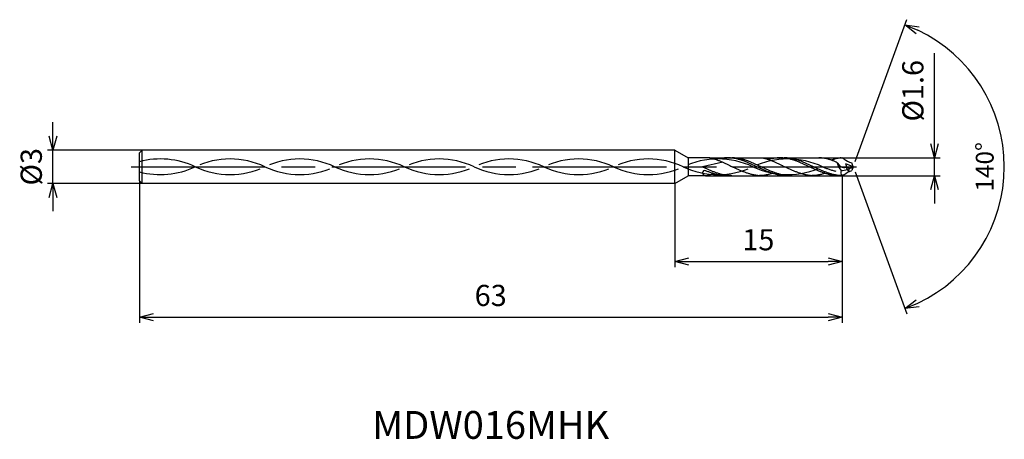
# Model space of a CAD drawing. Extents: x -74.7 to 13.6, y -24.5 to 13.2.
import ezdxf
from ezdxf.enums import TextEntityAlignment as Align

# ---------------------------------------------------------------- set-up
doc = ezdxf.new("R2010")
doc.units = 0
doc.linetypes.add('AM_ISO08W050', pattern=[18, 12, -1.5, 3, -1.5])
doc.linetypes.add('AM_ISO09W050', pattern=[22.5, 12, -1.5, 3, -1.5, 3, -1.5])
doc.layers.get('0').update_dxf_attribs({"linetype": 'CONTINUOUS'})
doc.layers.get('DEFPOINTS').update_dxf_attribs({"linetype": 'CONTINUOUS'})
for name, color, linetype in [('AM_0', 7, 'CONTINUOUS'), ('AM_11', 3, 'AM_ISO09W050'), ('AM_5', 3, 'CONTINUOUS'), ('AM_6', 2, 'CONTINUOUS'), ('AM_7', 4, 'AM_ISO08W050')]:
    doc.layers.add(name, color=color, linetype=linetype)
doc.styles.add('ASAMI', font='simplex.shx', dxfattribs={"bigfont": 'EXTFONT.SHX'})
doc.styles.get("Standard").update_dxf_attribs({"font": 'simplex.shx', "bigfont": 'EXTFONT.SHX'})
doc.dimstyles.new('AM_JIS$0', dxfattribs={"dimscale": 0.5, "dimtxt": 3.8, "dimasz": 2.5, "dimexe": 1, "dimexo": 0, "dimgap": 1.5, "dimtad": 3, "dimzin": 1, "dimtxsty": 'STANDARD', "dimblk": 'OPEN30', "dimcen": 0, "dimclrd": 3, "dimclre": 3, "dimclrt": 2, "dimaunit": 1, "dimazin": 3, "dimtp": 0.1, "dimtm": 0.1, "dimtfac": 0.71, "dimtmove": 0, "dimatfit": 3})
doc.dimstyles.new('AM_JIS$2', dxfattribs={"dimscale": 0.5, "dimtxt": 3.2, "dimasz": 2.5, "dimexe": 1, "dimexo": 1, "dimgap": 1.5, "dimtad": 3, "dimdec": 3, "dimtxsty": 'ASAMI', "dimblk": 'OPEN30', "dimcen": 0, "dimclrd": 256, "dimclre": 256, "dimclrt": 2, "dimazin": 3, "dimtp": 0.1, "dimtm": 0.1, "dimtfac": 0.71, "dimtdec": 3, "dimtmove": 0, "dimatfit": 3, "dimtzin": 0})

# ---------------------------------------------------------------- blocks, each defined once
blk = doc.blocks.new('_OPEN30')
at = {"color": 0}
for p, q in [((-1, 0.268), (0, 0)), ((0, 0), (-1, -0.268)), ((0, 0), (-1, 0))]:
    blk.add_line(p, q, dxfattribs=at)
blk = doc.blocks.new('*D5')
at = {"layer": 'AM_5', "color": 3}
for p, q in [((-1, -0.8), (-1, -14)), ((-64, -1.25), (-64, -14)), ((-62.75, -13.5), (-2.25, -13.5))]:
    blk.add_line(p, q, dxfattribs=at)
at = {"layer": 'DEFPOINTS', "color": 0}
for p in [(-1, -0.8), (-64, -1.25), (-1, -13.5)]:
    blk.add_point(p, dxfattribs=at)
at = {"layer": 'AM_5', "color": 3, "xscale": 1.25, "yscale": 1.25, "zscale": 1.25, "rotation": 180}
blk.add_blockref('_OPEN30', (-64, -13.5), dxfattribs=at)
at = {"layer": 'AM_5', "color": 3, "xscale": 1.25, "yscale": 1.25, "zscale": 1.25}
blk.add_blockref('_OPEN30', (-1, -13.5), dxfattribs=at)
at = {"layer": 'AM_5', "color": 2, "insert": (-32.5, -11.8), "char_height": 1.9, "attachment_point": 5}
blk.add_mtext('63', dxfattribs=at)
blk = doc.blocks.new('*D6')
at = {"layer": 'AM_5', "color": 3}
for p, q in [((-1, -0.8), (-1, -9)), ((-16, -1.5), (-16, -9)), ((-14.75, -8.5), (-2.25, -8.5))]:
    blk.add_line(p, q, dxfattribs=at)
at = {"layer": 'DEFPOINTS', "color": 0}
for p in [(-1, -0.8), (-16, -1.5), (-1, -8.5)]:
    blk.add_point(p, dxfattribs=at)
at = {"layer": 'AM_5', "color": 3, "xscale": 1.25, "yscale": 1.25, "zscale": 1.25, "rotation": 180}
blk.add_blockref('_OPEN30', (-16, -8.5), dxfattribs=at)
at = {"layer": 'AM_5', "color": 3, "xscale": 1.25, "yscale": 1.25, "zscale": 1.25}
blk.add_blockref('_OPEN30', (-1, -8.5), dxfattribs=at)
at = {"layer": 'AM_5', "color": 2, "insert": (-8.5, -6.8), "char_height": 1.9, "attachment_point": 5}
blk.add_mtext('15', dxfattribs=at)
blk = doc.blocks.new('*D7')
at = {"layer": 'AM_5', "color": 3}
for p, q in [((7.296, 2.05), (7.296, 10.198)), ((-1, 0.8), (7.796, 0.8)), ((7.296, -0.8), (7.296, 0.8)), ((-1, -0.8), (7.796, -0.8)), ((7.296, -2.05), (7.296, -3.3))]:
    blk.add_line(p, q, dxfattribs=at)
at = {"layer": 'DEFPOINTS', "color": 0}
for p in [(-1, 0.8), (7.296, 0.8), (-1, -0.8)]:
    blk.add_point(p, dxfattribs=at)
at = {"layer": 'AM_5', "color": 3, "xscale": 1.25, "yscale": 1.25, "zscale": 1.25}
for p, rotation in [((7.296, 0.8), 270), ((7.296, -0.8), 90)]:
    blk.add_blockref('_OPEN30', p, dxfattribs=dict(at, rotation=rotation))
at = {"layer": 'AM_5', "color": 2, "insert": (5.596, 6.824), "char_height": 1.9, "attachment_point": 5, "rotation": 90}
blk.add_mtext('%%c1.6', dxfattribs=at)
blk = doc.blocks.new('*D8')
at = {"layer": 'AM_5', "color": 3}
for p, q in [((-71.75, 2.75), (-71.75, 4)), ((-63.75, 1.5), (-72.25, 1.5)), ((-71.75, -1.5), (-71.75, 1.5)), ((-63.75, -1.5), (-72.25, -1.5)), ((-71.75, -2.75), (-71.75, -4))]:
    blk.add_line(p, q, dxfattribs=at)
at = {"layer": 'DEFPOINTS', "color": 0}
for p in [(-71.75, 1.5), (-63.75, 1.5), (-63.75, -1.5)]:
    blk.add_point(p, dxfattribs=at)
at = {"layer": 'AM_5', "color": 3, "xscale": 1.25, "yscale": 1.25, "zscale": 1.25}
for p, rotation in [((-71.75, 1.5), 270.0000000000001), ((-71.75, -1.5), 90.0000000000001)]:
    blk.add_blockref('_OPEN30', p, dxfattribs=dict(at, rotation=rotation))
at = {"layer": 'AM_5', "color": 2, "insert": (-73.45, 0), "char_height": 1.9, "attachment_point": 5, "rotation": 90}
blk.add_mtext('%%c3', dxfattribs=at)
blk = doc.blocks.new('*D11')
at = {"layer": 'AM_5'}
for p, q in [((0.171, 0.47), (4.806, 13.205)), ((0.171, -0.47), (4.806, -13.205))]:
    blk.add_line(p, q, dxfattribs=at)
blk.add_arc((0, 0), 13.552, 295.28645, 64.71339, dxfattribs=at)
at = {"layer": 'DEFPOINTS', "color": 0}
for p in [(-0.126, 0.347), (0, 0), (0, 0), (-0.126, -0.347), (12.444, -5.368)]:
    blk.add_point(p, dxfattribs=at)
at = {"layer": 'AM_5', "xscale": 1.25, "yscale": 1.25, "zscale": 1.25}
for p, rotation in [((4.635, 12.735), 157.356677743421), ((4.635, -12.735), 202.6431620347152)]:
    blk.add_blockref('_OPEN30', p, dxfattribs=dict(at, rotation=rotation))
at = {"layer": 'AM_5', "color": 2, "insert": (12.002, 0), "char_height": 1.6, "attachment_point": 5, "rotation": 89.99992, "style": 'ASAMI'}
blk.add_mtext('140°', dxfattribs=at)

msp = doc.modelspace()

# ---------------------------------------------------------------- linework, layer by layer
at = {"layer": 'AM_0', "ltscale": 0.5}
for p, q in [((-63.75, 1.5), (-64, 1.25)), ((-64, -1.25), (-64, 1.25)), ((-63.75, -1.5), (-63.75, 1.5)), ((-16, 1.5), (-63.75, 1.5)), ((-16, -1.5), (-16, 1.5)), ((-11.678, 0.405), (-13.5, -0.01)), ((-6.519, 0.8), (-3.068, 0.8)), ((-0.823, 0.712), (-1, 0.8)), ((0, 0), (-0.669, 0.253)), ((0, 0), (-0.126, 0.347)), ((0, 0), (-0.126, -0.347)), ((-11.367, -0.8), (-8.473, -0.8)), ((-6.091, -0.8), (-3.773, -0.8)), ((-0.823, -0.712), (-1, -0.8)), ((-64, -1.25), (-63.75, -1.5)), ((-16, -1.5), (-63.75, -1.5))]:
    msp.add_line(p, q, dxfattribs=at)
at = {"layer": 'AM_0'}
for p, q in [((-16, 1.5), (-14.788, 0.8)), ((-14.788, 0.8), (-14.788, -0.8)), ((-12.85, 0.8), (-14.788, 0.8)), ((-11.263, 0.8), (-8.116, 0.8)), ((-1.067, 0.8), (-1, 0.8)), ((-16, -1.5), (-14.788, -0.8)), ((-13.239, -0.8), (-14.788, -0.8)), ((-14.694, -0.75), (-14.701, -0.75))]:
    msp.add_line(p, q, dxfattribs=at)
at = {"layer": 'AM_0', "ltscale": 0.5}
for centre, major_axis, ratio, start_param, end_param in [((-0.069, 0.628), (-0.507, 1.422), 0.919116, 1.439467, 1.95775), ((0.404, 1.638), (1.666, 0.027), 0.815164, 3.8713, 4.3748), ((-1.766, 1.343), (-2.185, 0.856), 0.621681, 2.479152, 2.713113), ((-13.304, -0.541), (0, 0.2), 0.97901, -0.39536, 1.545165), ((-13.239, -0.533), (0, 0.267), 0.97901, 1.582043, 3.141592), ((0.106, -0.513), (-1.214, 0.058), 0.633494, -0.15074, 0.456523), ((-1.297, 2.802), (2.227, 2.227), 1, 3.993202, 4.176233), ((-0.446, -0.208), (-0.151, 0.06), 0.429293, 4.370869, 7.51431), ((-0.446, -0.208), (-0.037, 0.13), 0.623093, 1.719829, 4.855171)]:
    msp.add_ellipse(centre, major_axis=major_axis, ratio=ratio, start_param=start_param, end_param=end_param, dxfattribs=at)
at = {"layer": 'AM_0', "ltscale": 0.5, "extrusion": (0, 0, -1)}
msp.add_ellipse((0.404, -1.638), major_axis=(1.666, -0.027), ratio=0.815164, start_param=3.8713, end_param=4.3748, dxfattribs=at)
at = {"layer": 'AM_0'}
for points, knots in [([(-12.85, 0.8), (-12.836, 0.797), (-12.778, 0.786), (-12.677, 0.763), (-12.546, 0.728), (-12.415, 0.69), (-12.284, 0.647), (-12.153, 0.601), (-12.023, 0.552), (-11.892, 0.499), (-11.762, 0.443), (-11.631, 0.384), (-11.501, 0.324), (-11.371, 0.261), (-11.24, 0.197), (-11.11, 0.132), (-10.98, 0.066), (-10.893, 0.022), (-10.85, 0)], [16.0346, 16.0346, 16.0346, 16.0346, 16.352127, 17.381771, 18.418225, 19.462142, 20.513963, 21.573936, 22.642082, 23.718257, 24.802092, 25.893063, 26.990482, 28.093488, 29.201119, 30.312324, 31.425946, 32.540791, 32.540791, 32.540791, 32.540791]), ([(-5.986, -0.8), (-6.03, -0.8), (-6.118, -0.799), (-6.25, -0.791), (-6.382, -0.779), (-6.514, -0.762), (-6.646, -0.74), (-6.778, -0.713), (-6.91, -0.683), (-7.042, -0.648), (-7.174, -0.609), (-7.306, -0.566), (-7.438, -0.52), (-7.57, -0.471), (-7.701, -0.418), (-7.833, -0.363), (-7.965, -0.306), (-8.097, -0.247), (-8.229, -0.187), (-8.361, -0.125), (-8.493, -0.063), (-8.624, 0), (-8.756, 0.063), (-8.888, 0.125), (-9.02, 0.187), (-9.152, 0.247), (-9.284, 0.306), (-9.415, 0.363), (-9.547, 0.418), (-9.679, 0.471), (-9.811, 0.52), (-9.943, 0.566), (-10.075, 0.609), (-10.207, 0.648), (-10.339, 0.683), (-10.471, 0.713), (-10.603, 0.74), (-10.735, 0.762), (-10.867, 0.779), (-10.999, 0.791), (-11.131, 0.798), (-11.263, 0.801), (-11.395, 0.798), (-11.527, 0.791), (-11.659, 0.779), (-11.791, 0.762), (-11.923, 0.74), (-12.055, 0.713), (-12.181, 0.684), (-12.262, 0.663), (-12.3, 0.652)], [0, 0, 0, 0, 1.010744, 2.022834, 3.037579, 4.056213, 5.079857, 6.1095, 7.145961, 8.189895, 9.241718, 10.301684, 11.369834, 12.446005, 13.529843, 14.620816, 15.718226, 16.821232, 17.928869, 19.040069, 20.153688, 21.268528, 22.38337, 23.496987, 24.608188, 25.715825, 26.818838, 27.916248, 29.00722, 30.091058, 31.167229, 32.235379, 33.295345, 34.347168, 35.391087, 36.427548, 37.457206, 38.480851, 39.499484, 40.514229, 41.52632, 42.537063, 43.547807, 44.559897, 45.574642, 46.593276, 47.616921, 48.646563, 49.683025, 50.585572, 50.585572, 50.585572, 50.585572]), ([(-5.617, -0.8), (-5.705, -0.798), (-5.837, -0.795), (-6.013, -0.779), (-6.145, -0.762), (-6.277, -0.74), (-6.409, -0.713), (-6.54, -0.683), (-6.672, -0.648), (-6.804, -0.609), (-6.936, -0.566), (-7.068, -0.52), (-7.2, -0.471), (-7.332, -0.418), (-7.464, -0.363), (-7.596, -0.306), (-7.728, -0.247), (-7.859, -0.187), (-7.991, -0.125), (-8.123, -0.063), (-8.255, 0), (-8.387, 0.063), (-8.519, 0.125), (-8.65, 0.187), (-8.782, 0.247), (-8.914, 0.306), (-9.046, 0.363), (-9.178, 0.418), (-9.31, 0.471), (-9.442, 0.52), (-9.574, 0.566), (-9.705, 0.609), (-9.837, 0.648), (-9.969, 0.683), (-10.101, 0.713), (-10.233, 0.74), (-10.365, 0.762), (-10.497, 0.779), (-10.629, 0.791), (-10.761, 0.799), (-10.849, 0.8), (-10.893, 0.8)], [0, 0, 0, 0, 0.505625, 0.759311, 1.013969, 1.26988, 1.527291, 1.786406, 2.047386, 2.310346, 2.575337, 2.842375, 3.111417, 3.382377, 3.65512, 3.929473, 4.205224, 4.482133, 4.759933, 5.038338, 5.317048, 5.595758, 5.874163, 6.151963, 6.428872, 6.704624, 6.978976, 7.251719, 7.522681, 7.791723, 8.058761, 8.323752, 8.586708, 8.847688, 9.106803, 9.364214, 9.620125, 9.874787, 10.128474, 10.381496, 10.634182, 10.634182, 10.634182, 10.634182]), ([(-8.976, -0.718), (-8.985, -0.717), (-9.038, -0.705), (-9.135, -0.683), (-9.267, -0.648), (-9.399, -0.609), (-9.531, -0.566), (-9.663, -0.52), (-9.795, -0.47), (-9.927, -0.418), (-10.059, -0.363), (-10.191, -0.306), (-10.322, -0.247), (-10.454, -0.187), (-10.586, -0.125), (-10.718, -0.063), (-10.806, -0.021), (-10.85, 0)], [17.174416, 17.174416, 17.174416, 17.174416, 17.381776, 18.418237, 19.462157, 20.513979, 21.573945, 22.642096, 23.718266, 24.802104, 25.893077, 26.990487, 28.093493, 29.20113, 30.31233, 31.425948, 32.54079, 32.54079, 32.54079, 32.54079]), ([(-8.15, 0.8), (-8.137, 0.797), (-8.079, 0.786), (-7.978, 0.763), (-7.847, 0.728), (-7.716, 0.69), (-7.585, 0.647), (-7.454, 0.601), (-7.324, 0.552), (-7.193, 0.499), (-7.063, 0.443), (-6.932, 0.384), (-6.802, 0.324), (-6.671, 0.261), (-6.541, 0.197), (-6.411, 0.132), (-6.281, 0.066), (-6.194, 0.022), (-6.151, 0)], [16.0346, 16.0346, 16.0346, 16.0346, 16.352127, 17.381771, 18.418225, 19.462142, 20.513963, 21.573936, 22.642082, 23.718257, 24.802092, 25.893063, 26.990482, 28.093488, 29.201119, 30.312324, 31.425946, 32.540791, 32.540791, 32.540791, 32.540791]), ([(-1.287, -0.8), (-1.331, -0.8), (-1.419, -0.799), (-1.551, -0.791), (-1.683, -0.779), (-1.815, -0.762), (-1.947, -0.74), (-2.079, -0.713), (-2.211, -0.683), (-2.343, -0.648), (-2.475, -0.609), (-2.607, -0.566), (-2.738, -0.52), (-2.87, -0.471), (-3.002, -0.418), (-3.134, -0.363), (-3.266, -0.306), (-3.398, -0.247), (-3.53, -0.187), (-3.662, -0.125), (-3.793, -0.063), (-3.925, 0), (-4.057, 0.063), (-4.189, 0.125), (-4.321, 0.187), (-4.453, 0.247), (-4.584, 0.306), (-4.716, 0.363), (-4.848, 0.418), (-4.98, 0.471), (-5.112, 0.52), (-5.244, 0.566), (-5.376, 0.609), (-5.508, 0.648), (-5.64, 0.683), (-5.772, 0.713), (-5.904, 0.74), (-6.036, 0.762), (-6.168, 0.779), (-6.3, 0.791), (-6.432, 0.798), (-6.564, 0.801), (-6.696, 0.798), (-6.828, 0.791), (-6.96, 0.779), (-7.092, 0.762), (-7.223, 0.74), (-7.355, 0.713), (-7.481, 0.684), (-7.563, 0.663), (-7.601, 0.652)], [0, 0, 0, 0, 1.010744, 2.022834, 3.037579, 4.056213, 5.079857, 6.1095, 7.145961, 8.189895, 9.241718, 10.301684, 11.369834, 12.446005, 13.529843, 14.620816, 15.718226, 16.821232, 17.928869, 19.040069, 20.153688, 21.268528, 22.38337, 23.496987, 24.608188, 25.715825, 26.818838, 27.916248, 29.00722, 30.091058, 31.167229, 32.235379, 33.295345, 34.347168, 35.391087, 36.427548, 37.457206, 38.480851, 39.499484, 40.514229, 41.52632, 42.537063, 43.547807, 44.559897, 45.574642, 46.593276, 47.616921, 48.646563, 49.683025, 50.585572, 50.585572, 50.585572, 50.585572]), ([(-1, -0.8), (-1.005, -0.798), (-1.138, -0.795), (-1.313, -0.779), (-1.445, -0.762), (-1.577, -0.74), (-1.709, -0.713), (-1.841, -0.683), (-1.973, -0.648), (-2.105, -0.609), (-2.237, -0.566), (-2.369, -0.52), (-2.501, -0.471), (-2.633, -0.418), (-2.765, -0.363), (-2.896, -0.306), (-3.028, -0.247), (-3.16, -0.187), (-3.292, -0.125), (-3.424, -0.063), (-3.556, 0), (-3.688, 0.063), (-3.819, 0.125), (-3.951, 0.187), (-4.083, 0.247), (-4.215, 0.306), (-4.347, 0.363), (-4.479, 0.418), (-4.611, 0.471), (-4.742, 0.52), (-4.874, 0.566), (-5.006, 0.609), (-5.138, 0.648), (-5.27, 0.683), (-5.402, 0.713), (-5.534, 0.74), (-5.666, 0.762), (-5.798, 0.779), (-5.93, 0.791), (-6.062, 0.799), (-6.15, 0.8), (-6.194, 0.8)], [0, 0, 0, 0, 0.505625, 0.759311, 1.013969, 1.26988, 1.527291, 1.786406, 2.047386, 2.310346, 2.575337, 2.842375, 3.111417, 3.382377, 3.65512, 3.929473, 4.205224, 4.482133, 4.759933, 5.038338, 5.317048, 5.595758, 5.874163, 6.151963, 6.428872, 6.704624, 6.978976, 7.251719, 7.522681, 7.791723, 8.058761, 8.323752, 8.586708, 8.847688, 9.106803, 9.364214, 9.620125, 9.874787, 10.128474, 10.381496, 10.634182, 10.634182, 10.634182, 10.634182]), ([(-4.277, -0.718), (-4.286, -0.717), (-4.339, -0.705), (-4.436, -0.683), (-4.568, -0.648), (-4.7, -0.609), (-4.832, -0.566), (-4.964, -0.52), (-5.096, -0.47), (-5.228, -0.418), (-5.359, -0.363), (-5.491, -0.306), (-5.623, -0.247), (-5.755, -0.187), (-5.887, -0.125), (-6.019, -0.063), (-6.107, -0.021), (-6.151, 0)], [17.174416, 17.174416, 17.174416, 17.174416, 17.381776, 18.418237, 19.462157, 20.513979, 21.573945, 22.642096, 23.718266, 24.802104, 25.893077, 26.990487, 28.093493, 29.20113, 30.31233, 31.425948, 32.54079, 32.54079, 32.54079, 32.54079]), ([(-13.239, -0.8), (-13.202, -0.797), (-13.144, -0.786), (-13.043, -0.763), (-12.912, -0.728), (-12.781, -0.69), (-12.66, -0.651), (-12.582, -0.623), (-12.548, -0.611)], [16.034601, 16.034601, 16.034601, 16.034601, 16.352127, 17.381771, 18.418225, 19.462142, 20.513964, 21.34084, 21.34084, 21.34084, 21.34084]), ([(-8.473, -0.8), (-8.516, -0.796), (-8.604, -0.787), (-8.735, -0.767), (-8.859, -0.745), (-8.939, -0.727), (-8.976, -0.718)], [11.272269, 11.272269, 11.272269, 11.272269, 12.283016, 13.295102, 14.309848, 15.182582, 15.182582, 15.182582, 15.182582]), ([(-7.229, -0.59), (-7.248, -0.597), (-7.31, -0.616), (-7.417, -0.648), (-7.549, -0.683), (-7.681, -0.713), (-7.813, -0.74), (-7.945, -0.762), (-8.077, -0.779), (-8.209, -0.791), (-8.341, -0.798), (-8.429, -0.8), (-8.473, -0.8)], [1.58002, 1.58002, 1.58002, 1.58002, 2.030549, 3.082372, 4.126291, 5.162752, 6.192395, 7.21604, 8.234688, 9.249434, 10.261524, 11.272267, 11.272267, 11.272267, 11.272267]), ([(-3.773, -0.8), (-3.817, -0.796), (-3.905, -0.787), (-4.036, -0.767), (-4.16, -0.745), (-4.24, -0.727), (-4.277, -0.718)], [11.272269, 11.272269, 11.272269, 11.272269, 12.283016, 13.295102, 14.309848, 15.182582, 15.182582, 15.182582, 15.182582]), ([(-2.53, -0.59), (-2.549, -0.597), (-2.611, -0.616), (-2.718, -0.648), (-2.85, -0.683), (-2.982, -0.713), (-3.113, -0.74), (-3.245, -0.762), (-3.377, -0.779), (-3.509, -0.791), (-3.641, -0.798), (-3.729, -0.8), (-3.773, -0.8)], [1.58002, 1.58002, 1.58002, 1.58002, 2.030549, 3.082372, 4.126291, 5.162752, 6.192395, 7.21604, 8.234688, 9.249434, 10.261524, 11.272267, 11.272267, 11.272267, 11.272267])]:
    msp.add_open_spline(points, degree=3, knots=knots, dxfattribs=at)
at = {"layer": 'AM_0', "ltscale": 0.5}
for points, knots in [([(-1.432, 0.352), (-1.5, 0.402), (-1.557, 0.428), (-1.652, 0.471), (-1.77, 0.52), (-1.888, 0.566), (-2.006, 0.609), (-2.124, 0.648), (-2.242, 0.683), (-2.36, 0.713), (-2.478, 0.74), (-2.596, 0.762), (-2.714, 0.779), (-2.832, 0.791), (-2.95, 0.799), (-3.029, 0.8), (-3.068, 0.8)], [11.527797, 11.527797, 11.527797, 11.527797, 12.003363, 13.087201, 14.163372, 15.231522, 16.291489, 17.343311, 18.38723, 19.423691, 20.453334, 21.476979, 22.495612, 23.510357, 24.522448, 25.533207, 25.533207, 25.533207, 25.533207]), ([(-1.067, 0.8), (-1.147, 0.792), (-1.209, 0.777), (-1.317, 0.762), (-1.435, 0.74), (-1.553, 0.713), (-1.671, 0.683), (-1.789, 0.648), (-1.884, 0.616), (-1.94, 0.597), (-1.957, 0.591)], [2.283022, 2.283022, 2.283022, 2.283022, 3.037579, 4.056213, 5.079858, 6.1095, 7.145961, 8.189895, 9.241718, 9.693949, 9.693949, 9.693949, 9.693949]), ([(-1.432, 0.352), (-1.165, 0.016), (-0.977, -0.098), (-0.532, -0.043), (-0.616, 0.143), (-0.671, 0.257)], [0, 0, 0, 0, 2.69986, 4.147723, 6.28575, 6.28575, 6.28575, 6.28575]), ([(-10.893, -0.8), (-10.937, -0.8), (-11.025, -0.799), (-11.157, -0.791), (-11.289, -0.779), (-11.421, -0.762), (-11.553, -0.74), (-11.685, -0.713), (-11.817, -0.683), (-11.949, -0.648), (-12.081, -0.609), (-12.213, -0.566), (-12.345, -0.52), (-12.477, -0.471), (-12.609, -0.418), (-12.74, -0.363), (-12.872, -0.306), (-13.004, -0.247), (-13.136, -0.187), (-13.266, -0.126), (-13.353, -0.085), (-13.5, -0.01)], [0, 0, 0, 0, 0.252686, 0.505708, 0.759395, 1.014053, 1.269964, 1.527375, 1.78649, 2.04747, 2.310426, 2.575417, 2.842457, 3.111496, 3.382459, 3.655202, 3.929555, 4.205306, 4.482215, 4.760015, 5.029821, 5.029821, 5.029821, 5.029821]), ([(-11.367, -0.8), (-11.411, -0.8), (-11.499, -0.799), (-11.631, -0.791), (-11.763, -0.779), (-11.895, -0.762), (-12.027, -0.74), (-12.159, -0.713), (-12.291, -0.683), (-12.423, -0.648), (-12.555, -0.609), (-12.687, -0.566), (-12.819, -0.52), (-12.951, -0.471), (-13.082, -0.418), (-13.182, -0.377), (-13.237, -0.353), (-13.229, -0.357)], [0, 0, 0, 0, 1.010744, 2.022834, 3.037579, 4.056212, 5.079858, 6.1095, 7.145962, 8.189873, 9.241711, 10.301662, 11.369825, 12.445982, 13.529834, 14.620806, 14.905447, 14.905447, 14.905447, 14.905447])]:
    msp.add_open_spline(points, degree=3, knots=knots, dxfattribs=at)
at = {"layer": 'AM_11', "ltscale": 0.5}
for p, q in [((-12.85, 0.8), (-11.263, 0.8)), ((-8.116, 0.8), (-6.564, 0.8)), ((-3.068, 0.8), (-1.067, 0.8)), ((-13.239, -0.8), (-11.367, -0.8)), ((-8.473, -0.8), (-5.046, -0.8)), ((-3.773, -0.8), (-1, -0.8))]:
    msp.add_line(p, q, dxfattribs=at)
for centre, start, end in [((-62.12, -6.625), 64.74833, 104.87323), ((-62.12, 6.625), 255.12677, 295.25161), ((-55.87, -6.625), 64.74833, 115.25166), ((-55.87, 6.625), 244.74828, 295.25161), ((-49.62, -6.625), 64.74833, 115.25166), ((-49.62, 6.625), 244.74828, 295.25161), ((-43.37, -6.625), 64.74833, 115.25166), ((-43.37, 6.625), 244.74828, 295.25161), ((-37.12, -6.625), 64.74833, 115.25166), ((-37.12, 6.625), 244.74828, 295.25161), ((-30.87, -6.625), 64.74833, 115.25166), ((-30.87, 6.625), 244.74828, 295.25161), ((-24.62, -6.625), 64.74833, 115.25166), ((-24.62, 6.625), 244.74828, 295.25161), ((-18.37, -6.625), 64.74833, 115.25166), ((-18.37, 6.625), 244.74828, 295.25161), ((-12.12, -6.625), 64.74833, 115.25166), ((-12.12, 6.625), 244.74828, 295.25161), ((-5.87, -6.625), 64.74833, 115.25166), ((-5.87, 6.625), 244.74828, 295.25161)]:
    msp.add_arc(centre, 7.325, start, end, dxfattribs=at)
msp.add_ellipse((0.589, 6.323), major_axis=(-7.814, 0), ratio=0.894737, start_param=1.130071, end_param=1.291801, dxfattribs=at)
at = {"layer": 'AM_7'}
msp.add_line((-64.75, 0), (0.296, 0), dxfattribs=at)

# ---------------------------------------------------------------- texts
at = {"layer": 'AM_6'}
msp.add_text('MDW016MHK', height=2.5, dxfattribs=at).set_placement((-32.5, -23.5), align=Align.MIDDLE)

# ---------------------------------------------------------------- dimensions: what is measured, and where the dimension line sits
at = {"layer": 'AM_5'}
dim = msp.add_angular_dim_2l(base=(12.4439, -5.3678), line1=((0, 0), (-0.1264, 0.3473)), line2=((0, 0), (-0.1264, -0.3473)), dimstyle='AM_JIS$2', override={"dimdec": 0}, dxfattribs=at)
dim.commit()
dim.dimension.update_dxf_attribs({"geometry": '*D11', "text_midpoint": (12.0023, 0)})
for base, p1, p2, angle, override, picture, middle in [((7.296, 0.8), (-1, -0.8), (-1, 0.8), 90, {"dimdec": 1}, '*D7', (7.296, 6.824)), ((-71.75, 1.5), (-63.75, -1.5), (-63.75, 1.5), 270.00001, {"dimdec": 0}, '*D8', (-71.75, 0))]:
    dim = msp.add_linear_dim(base=base, p1=p1, p2=p2, angle=angle, text='%%c<>', dimstyle='AM_JIS$0', override=override, dxfattribs=at)
    dim.commit()
    dim.dimension.update_dxf_attribs({"geometry": picture, "text_midpoint": middle, "dimtype": 160})
for base, p1, picture, middle in [((-1, -13.5), (-64, -1.25), '*D5', (-32.5, -11.8)), ((-1, -8.5), (-16, -1.5), '*D6', (-8.5, -6.8))]:
    dim = msp.add_linear_dim(base=base, p1=p1, p2=(-1, -0.8), angle=0, dimstyle='AM_JIS$0', override={"dimdec": 0}, dxfattribs=at)
    dim.commit()
    dim.dimension.update_dxf_attribs({"geometry": picture, "text_midpoint": middle})

doc.saveas('drawing.dxf')
